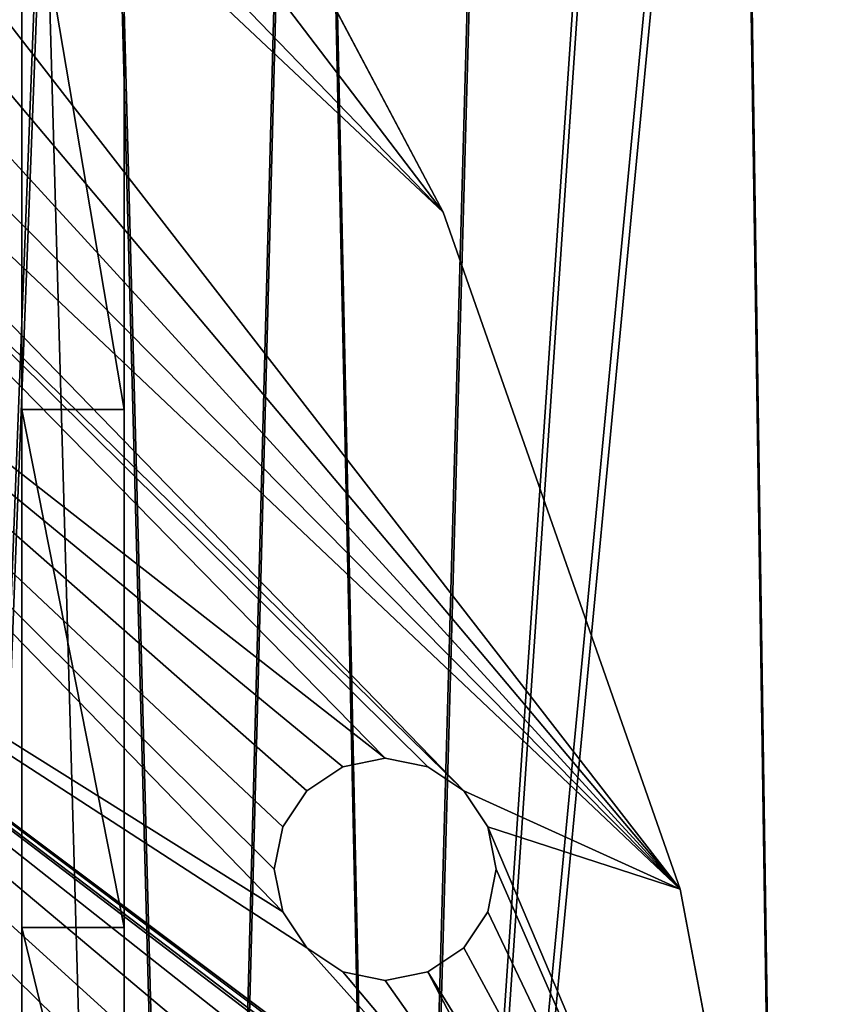
# Model space of a CAD drawing. Units: centimetres. Extents: x -291 to 231, y -248 to 234.
# Drawn here: x 70 to 80, y -46 to -35 of the extents above; entities that cross this region are included whole.
import ezdxf

# ---------------------------------------------------------------- set-up
doc = ezdxf.new("R2010")
doc.units = ezdxf.units.CM
doc.header["$LTSCALE"] = 2.54
doc.layers.get('0').update_dxf_attribs({"true_color": 0xff5454})

# ---------------------------------------------------------------- blocks, each defined once
blk = doc.blocks.new('0105_3DGeom~900_Defintion')
at = {"color": 18, "true_color": 0x000000}
for p, q in [((9968.28, 2870.2, 36.15), (8698.28, 4140.2, 36.15)), ((8698.28, 4140.2), (9968.28, 2870.2)), ((9968.28, 2870.2), (8698.28, 4140.2)), ((8698.28, 4140.2, 36.15), (9968.28, 2870.2, 36.15)), ((8974.87, 3489.94, 36.15), (9188.03, 3265.69, 36.15)), ((9188.03, 3265.69), (8974.87, 3489.94)), ((8974.87, 3489.94), (9188.03, 3265.69)), ((9188.03, 3265.69, 36.15), (8974.87, 3489.94, 36.15)), ((9188.03, 3265.69, 36.15), (9370.67, 3015.96, 36.15)), ((9370.67, 3015.96), (9188.03, 3265.69)), ((9188.03, 3265.69), (9370.67, 3015.96)), ((9370.67, 3015.96, 36.15), (9188.03, 3265.69, 36.15)), ((9370.67, 3015.96, 36.15), (9519.79, 2744.87, 36.15)), ((9519.79, 2744.87), (9370.67, 3015.96)), ((9370.67, 3015.96), (9519.79, 2744.87)), ((9519.79, 2744.87, 36.15), (9370.67, 3015.96, 36.15))]:
    blk.add_line(p, q, dxfattribs=at)
at = {"color": 0}
for p, q in [((9188.03, 3265.69), (9188.03, 3265.69, 36.15)), ((9188.03, 3265.69), (9188.03, 3265.69, 36.15)), ((9370.67, 3015.96), (9370.67, 3015.96, 36.15)), ((9370.67, 3015.96), (9370.67, 3015.96, 36.15))]:
    blk.add_line(p, q, dxfattribs=at)
at = {"color": 2, "true_color": 0xffff00}
mesh = blk.add_polyface(dxfattribs=at)
corners = [(7450.26, 2787.38, 36.15), (8698.28, 4140.2, 36.15), (7428.28, 2870.2, 36.15), (7499.05, 2716.95, 36.15), (7568.85, 2667.25, 36.15), (7651.36, 2644.19, 36.15), (7736.81, 2650.51, 36.15), (7815.04, 2685.45, 36.15), (8025.88, 3015.96, 36.15), (7876.77, 2744.87, 36.15), (8208.53, 3265.69, 36.15), (8421.69, 3489.94, 36.15), (8550.18, 3568.6, 36.15), (8698.28, 3596.21, 36.15), (8846.38, 3568.6, 36.15), (8974.87, 3489.94, 36.15), (9968.28, 2870.2, 36.15), (9188.03, 3265.69, 36.15), (9370.67, 3015.96, 36.15), (9519.79, 2744.87, 36.15), (9581.51, 2685.45, 36.15), (9659.75, 2650.51, 36.15), (9745.19, 2644.19, 36.15), (9827.71, 2667.25, 36.15), (9897.51, 2716.95, 36.15), (9946.29, 2787.38, 36.15)]
mesh.append_faces([[corners[k] for k in face] for face in [(0, 1, 2), (8, 7, 9), (16, 24, 25)]], dxfattribs={"vtx0": -1, "color": 2})
mesh.append_faces([[corners[k] for k in face] for face in [(1, 15, 16)]], dxfattribs={"vtx0": -1, "vtx1": -1, "color": 2})
mesh.append_faces([[corners[k] for k in face] for face in [(1, 7, 8)]], dxfattribs={"vtx0": -1, "vtx1": -1, "vtx2": -1, "color": 2})
mesh.append_faces([[corners[k] for k in face] for face in [(1, 0, 3), (1, 3, 4), (1, 4, 5), (1, 5, 6), (1, 6, 7), (1, 8, 10), (1, 10, 11), (1, 11, 12), (1, 12, 13), (1, 13, 14), (1, 14, 15), (16, 15, 17), (16, 17, 18), (16, 18, 19), (16, 19, 20), (16, 20, 21), (16, 21, 22), (16, 22, 23), (16, 23, 24)]], dxfattribs={"vtx0": -1, "vtx2": -1, "color": 2})
mesh = blk.add_polyface(dxfattribs=at)
corners = [(8698.28, 4140.2), (7450.26, 2787.38), (7428.28, 2870.2), (7499.05, 2716.95), (7568.85, 2667.25), (7651.36, 2644.19), (7736.81, 2650.51), (7815.04, 2685.45), (8025.88, 3015.96), (7876.77, 2744.87), (8208.53, 3265.69), (8421.69, 3489.94), (8550.18, 3568.6), (8698.28, 3596.21), (8846.38, 3568.6), (8974.87, 3489.94), (9968.28, 2870.2), (9188.03, 3265.69), (9370.67, 3015.96), (9519.79, 2744.87), (9581.51, 2685.45), (9659.75, 2650.51), (9745.19, 2644.19), (9827.71, 2667.25), (9897.51, 2716.95), (9946.29, 2787.38)]
mesh.append_faces([[corners[k] for k in face] for face in [(0, 1, 2), (7, 8, 9), (24, 16, 25)]], dxfattribs={"vtx0": -1, "color": 2})
mesh.append_faces([[corners[k] for k in face] for face in [(1, 0, 3), (3, 0, 4), (4, 0, 5), (5, 0, 6), (6, 0, 7), (8, 0, 10), (10, 0, 11), (11, 0, 12), (12, 0, 13), (13, 0, 14), (14, 0, 15), (15, 16, 17), (17, 16, 18), (18, 16, 19), (19, 16, 20), (20, 16, 21), (21, 16, 22), (22, 16, 23), (23, 16, 24)]], dxfattribs={"vtx0": -1, "vtx1": -1, "color": 2})
mesh.append_faces([[corners[k] for k in face] for face in [(7, 0, 8)]], dxfattribs={"vtx0": -1, "vtx1": -1, "vtx2": -1, "color": 2})
mesh.append_faces([[corners[k] for k in face] for face in [(15, 0, 16)]], dxfattribs={"vtx0": -1, "vtx2": -1, "color": 2})
at = {"color": 18, "true_color": 0x000000}
mesh = blk.add_polyface(dxfattribs=at)
corners = [(8698.28, 4140.2, 36.15), (9968.28, 2870.2), (8698.28, 4140.2), (9968.28, 2870.2, 36.15)]
mesh.append_faces([[corners[k] for k in face] for face in [(0, 1, 2), (1, 0, 3)]], dxfattribs={"vtx0": -1, "color": 18})
mesh = blk.add_polyface(dxfattribs=at)
corners = [(8974.87, 3489.94, 36.15), (9188.03, 3265.69), (9188.03, 3265.69, 36.15), (8974.87, 3489.94)]
mesh.append_faces([[corners[k] for k in face] for face in [(0, 1, 2), (1, 0, 3)]], dxfattribs={"vtx0": -1, "color": 18})
mesh = blk.add_polyface(dxfattribs=at)
corners = [(9188.03, 3265.69, 36.15), (9370.67, 3015.96), (9370.67, 3015.96, 36.15), (9188.03, 3265.69)]
mesh.append_faces([[corners[k] for k in face] for face in [(0, 1, 2), (1, 0, 3)]], dxfattribs={"vtx0": -1, "color": 18})
mesh = blk.add_polyface(dxfattribs=at)
corners = [(9370.67, 3015.96, 36.15), (9519.79, 2744.87), (9519.79, 2744.87, 36.15), (9370.67, 3015.96)]
mesh.append_faces([[corners[k] for k in face] for face in [(0, 1, 2), (1, 0, 3)]], dxfattribs={"vtx0": -1, "color": 18})
blk = doc.blocks.new('0105_Group277')
at = {"color": 2, "true_color": 0xffff00, "xscale": 0.03319594803757555, "yscale": 0.03319594803757555, "zscale": 0.03319594803757555}
blk.add_blockref('0105_3DGeom~900_Defintion', (-254.794, -212.491, -4.881), dxfattribs=at)
blk = doc.blocks.new('0105_Group276')
at = {"color": 0}
blk.add_blockref('0105_Group277', (0, 0), dxfattribs=at)
blk = doc.blocks.new('0105_3DGeom~882_Defintion')
at = {"color": 140, "true_color": 0x00aaff}
mesh = blk.add_polyface(dxfattribs=at)
corners = [(10199.68, 3941.95, -31.08), (10175.29, 3814.48, -31.08), (10175.29, 3948.78, -31.08), (10237.98, 3814.48, -31.08), (10219.94, 3926.75, -31.08), (10233.31, 3905.23, -31.08), (10237.98, 3880.34, -31.08), (8908.66, 3391.71, -31.08), (8961.48, 2606.83, -31.08), (8904.5, 2997.21, -31.08), (8973.85, 3780.81, -31.08), (9078.21, 2229.97, -31.08), (9000.57, 3845.12, -31.08), (9045.31, 3898.49, -31.08), (9103.96, 3936.04, -31.08), (9137, 2142.26, -31.08), (9171.17, 3954.31, -31.08), (9222.23, 2079.9, -31.08), (9673.36, 3975.08, -31.08), (9323.62, 2050.41, -31.08), (9428.99, 2057.33, -31.08), (9797.87, 2142.12, -31.08), (10175.29, 3780.81, -31.08), (10175.29, 2170.6, -31.08), (11339.3, 3780.81, -31.08), (10552.71, 2142.12, -31.08), (10921.59, 2057.33, -31.08), (11026.96, 2050.41, -31.08), (11128.36, 2079.9, -31.08), (11213.58, 2142.26, -31.08), (11272.37, 2229.97, -31.08), (11385.1, 2596.88, -31.08), (11356.51, 3777.87, -31.08), (11371.77, 3769.37, -31.08), (11383.34, 3756.3, -31.08), (11389.9, 3740.12, -31.08), (11442.89, 2976.35, -31.08), (11444.5, 3360.18, -31.08)]
mesh.append_faces([[corners[k] for k in face] for face in [(3, 5, 6), (7, 8, 9), (36, 35, 37)]], dxfattribs={"vtx0": -1, "color": 140})
mesh.append_faces([[corners[k] for k in face] for face in [(0, 1, 2), (1, 0, 3), (8, 10, 11), (11, 14, 15), (15, 16, 17), (17, 18, 19), (19, 18, 20), (20, 18, 21), (21, 22, 23), (22, 2, 1), (23, 24, 25), (25, 24, 26), (26, 24, 27), (27, 24, 28), (28, 24, 29), (29, 24, 30), (30, 24, 31), (31, 35, 36)]], dxfattribs={"vtx0": -1, "vtx1": -1, "color": 140})
mesh.append_faces([[corners[k] for k in face] for face in [(21, 2, 22)]], dxfattribs={"vtx0": -1, "vtx1": -1, "vtx2": -1, "color": 140})
mesh.append_faces([[corners[k] for k in face] for face in [(3, 0, 4), (3, 4, 5), (8, 7, 10), (11, 10, 12), (11, 12, 13), (11, 13, 14), (15, 14, 16), (17, 16, 18), (21, 18, 2), (23, 22, 24), (31, 24, 32), (31, 32, 33), (31, 33, 34), (31, 34, 35)]], dxfattribs={"vtx0": -1, "vtx2": -1, "color": 140})
mesh = blk.add_polyface(dxfattribs=at)
corners = [(10175.29, 2170.6), (10175.29, 3780.81), (9797.87, 2142.12), (11339.3, 3780.81), (10552.71, 2142.12), (10921.59, 2057.33), (11026.96, 2050.41), (11128.36, 2079.9), (11213.58, 2142.26), (11272.37, 2229.97), (11385.1, 2596.88), (11356.51, 3777.87), (11371.77, 3769.37), (11383.34, 3756.3), (11389.9, 3740.12), (11442.89, 2976.35), (11444.5, 3360.18), (8961.48, 2606.83), (8908.66, 3391.71), (8904.5, 2997.21), (8973.85, 3780.81), (9078.21, 2229.97), (9000.57, 3845.12), (9045.31, 3898.49), (9103.96, 3936.04), (9137, 2142.26), (9171.17, 3954.31), (9222.23, 2079.9), (9673.36, 3975.08), (9323.62, 2050.41), (9428.99, 2057.33), (10175.29, 3948.78), (10175.29, 3814.48), (10237.98, 3814.48), (10199.68, 3941.95), (10219.94, 3926.75), (10233.31, 3905.23), (10237.98, 3880.34)]
mesh.append_faces([[corners[k] for k in face] for face in [(14, 15, 16), (17, 18, 19), (36, 33, 37)]], dxfattribs={"vtx0": -1, "color": 140})
mesh.append_faces([[corners[k] for k in face] for face in [(0, 1, 2), (1, 0, 3), (3, 10, 11), (11, 10, 12), (12, 10, 13), (13, 10, 14), (18, 17, 20), (20, 21, 22), (22, 21, 23), (23, 21, 24), (24, 25, 26), (26, 27, 28), (28, 2, 31), (31, 33, 34), (34, 33, 35), (35, 33, 36)]], dxfattribs={"vtx0": -1, "vtx1": -1, "color": 140})
mesh.append_faces([[corners[k] for k in face] for face in [(31, 2, 1)]], dxfattribs={"vtx0": -1, "vtx1": -1, "vtx2": -1, "color": 140})
mesh.append_faces([[corners[k] for k in face] for face in [(3, 0, 4), (3, 4, 5), (3, 5, 6), (3, 6, 7), (3, 7, 8), (3, 8, 9), (3, 9, 10), (14, 10, 15), (20, 17, 21), (24, 21, 25), (26, 25, 27), (28, 27, 29), (28, 29, 30), (28, 30, 2), (31, 1, 32), (31, 32, 33)]], dxfattribs={"vtx0": -1, "vtx2": -1, "color": 140})
at = {"color": 18, "true_color": 0x000000}
mesh = blk.add_polyface(dxfattribs=at)
corners = [(8904.5, 2997.21), (8961.48, 2606.83, -31.08), (8961.48, 2606.83), (8904.5, 2997.21, -31.08)]
mesh.append_faces([[corners[k] for k in face] for face in [(0, 1, 2), (1, 0, 3)]], dxfattribs={"vtx0": -1, "color": 18})
blk = doc.blocks.new('0105_Group275')
at = {"color": 0, "extrusion": (-0.707107, -0.707107, 5.46562e-18), "xscale": 0.03860554357213298, "yscale": 0.03860554357213298, "zscale": 0.03860554357213298, "rotation": 89.99999999999997}
blk.add_blockref('0105_3DGeom~882_Defintion', (223.14, -358.504, 29.062), dxfattribs=at)
blk = doc.blocks.new('0105_Group274')
at = {"color": 0}
blk.add_blockref('0105_Group275', (0, 0), dxfattribs=at)
blk = doc.blocks.new('0105_014113-1 NIEB')
at = {"color": 0}
for name in ['0105_Group276', '0105_Group274']:
    blk.add_blockref(name, (0, 0), dxfattribs=at)
blk = doc.blocks.new('0105_3DGeom~861_Defintion')
at = {"color": 18, "true_color": 0x000000}
for p, q in [((14476.64, 8632.28), (14341.4, 9072.54)), ((14341.4, 9072.54, -65.81), (14476.64, 8632.28, -65.81)), ((14476.64, 8632.28, -65.81), (14341.4, 9072.54, -65.81)), ((14341.4, 9072.54), (14476.64, 8632.28)), ((14676.31, 8217.25), (14476.64, 8632.28)), ((14476.64, 8632.28, -65.81), (14676.31, 8217.25, -65.81)), ((14676.31, 8217.25, -65.81), (14476.64, 8632.28, -65.81)), ((14476.64, 8632.28), (14676.31, 8217.25)), ((14801.29, 8431.46, -65.81), (14774, 8426.03, -65.81)), ((14774, 8426.03), (14801.29, 8431.46)), ((14801.29, 8431.46), (14774, 8426.03)), ((14774, 8426.03, -65.81), (14801.29, 8431.46, -65.81)), ((14828.57, 8426.03, -65.81), (14801.29, 8431.46, -65.81)), ((14801.29, 8431.46), (14828.57, 8426.03)), ((14828.57, 8426.03), (14801.29, 8431.46)), ((14801.29, 8431.46, -65.81), (14828.57, 8426.03, -65.81)), ((14774, 8426.03, -65.81), (14750.88, 8410.58, -65.81)), ((14750.88, 8410.58), (14774, 8426.03)), ((14774, 8426.03), (14750.88, 8410.58)), ((14750.88, 8410.58, -65.81), (14774, 8426.03, -65.81)), ((14851.7, 8410.58, -65.81), (14828.57, 8426.03, -65.81)), ((14828.57, 8426.03), (14851.7, 8410.58)), ((14851.7, 8410.58), (14828.57, 8426.03)), ((14828.57, 8426.03, -65.81), (14851.7, 8410.58, -65.81)), ((14750.88, 8410.58, -65.81), (14735.42, 8387.45, -65.81)), ((14735.42, 8387.45), (14750.88, 8410.58)), ((14750.88, 8410.58), (14735.42, 8387.45)), ((14735.42, 8387.45, -65.81), (14750.88, 8410.58, -65.81)), ((14867.15, 8387.45, -65.81), (14851.7, 8410.58, -65.81)), ((14851.7, 8410.58), (14867.15, 8387.45)), ((14867.15, 8387.45), (14851.7, 8410.58)), ((14851.7, 8410.58, -65.81), (14867.15, 8387.45, -65.81)), ((14735.42, 8387.45, -65.81), (14729.99, 8360.17, -65.81)), ((14729.99, 8360.17), (14735.42, 8387.45)), ((14735.42, 8387.45), (14729.99, 8360.17)), ((14729.99, 8360.17, -65.81), (14735.42, 8387.45, -65.81)), ((14872.58, 8360.17, -65.81), (14867.15, 8387.45, -65.81)), ((14867.15, 8387.45), (14872.58, 8360.17)), ((14872.58, 8360.17), (14867.15, 8387.45)), ((14867.15, 8387.45, -65.81), (14872.58, 8360.17, -65.81)), ((14729.99, 8360.17, -65.81), (14735.42, 8332.88, -65.81)), ((14735.42, 8332.88), (14729.99, 8360.17)), ((14729.99, 8360.17), (14735.42, 8332.88)), ((14735.42, 8332.88, -65.81), (14729.99, 8360.17, -65.81)), ((14867.15, 8332.88, -65.81), (14872.58, 8360.17, -65.81)), ((14872.58, 8360.17), (14867.15, 8332.88)), ((14867.15, 8332.88), (14872.58, 8360.17)), ((14872.58, 8360.17, -65.81), (14867.15, 8332.88, -65.81)), ((14735.42, 8332.88, -65.81), (14750.88, 8309.76, -65.81)), ((14750.88, 8309.76), (14735.42, 8332.88)), ((14735.42, 8332.88), (14750.88, 8309.76)), ((14750.88, 8309.76, -65.81), (14735.42, 8332.88, -65.81)), ((14851.7, 8309.76, -65.81), (14867.15, 8332.88, -65.81)), ((14867.15, 8332.88), (14851.7, 8309.76)), ((14851.7, 8309.76), (14867.15, 8332.88)), ((14867.15, 8332.88, -65.81), (14851.7, 8309.76, -65.81)), ((14750.88, 8309.76, -65.81), (14774, 8294.3, -65.81)), ((14774, 8294.3), (14750.88, 8309.76)), ((14750.88, 8309.76), (14774, 8294.3)), ((14774, 8294.3, -65.81), (14750.88, 8309.76, -65.81)), ((14828.57, 8294.3, -65.81), (14851.7, 8309.76, -65.81)), ((14851.7, 8309.76), (14828.57, 8294.3)), ((14828.57, 8294.3), (14851.7, 8309.76)), ((14851.7, 8309.76, -65.81), (14828.57, 8294.3, -65.81)), ((14774, 8294.3, -65.81), (14801.29, 8288.88, -65.81)), ((14801.29, 8288.88), (14774, 8294.3)), ((14774, 8294.3), (14801.29, 8288.88)), ((14801.29, 8288.88, -65.81), (14774, 8294.3, -65.81)), ((14801.29, 8288.88, -65.81), (14828.57, 8294.3, -65.81)), ((14828.57, 8294.3), (14801.29, 8288.88)), ((14801.29, 8288.88), (14828.57, 8294.3)), ((14828.57, 8294.3, -65.81), (14801.29, 8288.88, -65.81)), ((14935.91, 7836.81), (14676.31, 8217.25)), ((14676.31, 8217.25, -65.81), (14935.91, 7836.81, -65.81)), ((14935.91, 7836.81, -65.81), (14676.31, 8217.25, -65.81)), ((14676.31, 8217.25), (14935.91, 7836.81))]:
    blk.add_line(p, q, dxfattribs=at)
at = {"color": 0}
for p, q in [((14476.64, 8632.28), (14476.64, 8632.28, -65.81)), ((14476.64, 8632.28), (14476.64, 8632.28, -65.81)), ((14801.29, 8431.46), (14801.29, 8431.46, -65.81)), ((14801.29, 8431.46), (14801.29, 8431.46, -65.81)), ((14774, 8426.03), (14774, 8426.03, -65.81)), ((14774, 8426.03), (14774, 8426.03, -65.81)), ((14828.57, 8426.03), (14828.57, 8426.03, -65.81)), ((14828.57, 8426.03), (14828.57, 8426.03, -65.81)), ((14750.88, 8410.58), (14750.88, 8410.58, -65.81)), ((14750.88, 8410.58), (14750.88, 8410.58, -65.81)), ((14851.7, 8410.58), (14851.7, 8410.58, -65.81)), ((14851.7, 8410.58), (14851.7, 8410.58, -65.81)), ((14867.15, 8387.45), (14867.15, 8387.45, -65.81)), ((14867.15, 8387.45), (14867.15, 8387.45, -65.81)), ((14729.99, 8360.17), (14729.99, 8360.17, -65.81)), ((14729.99, 8360.17), (14729.99, 8360.17, -65.81)), ((14872.58, 8360.17, -65.81), (14872.58, 8360.17)), ((14872.58, 8360.17, -65.81), (14872.58, 8360.17)), ((14735.42, 8332.88), (14735.42, 8332.88, -65.81)), ((14735.42, 8332.88), (14735.42, 8332.88, -65.81)), ((14750.88, 8309.76), (14750.88, 8309.76, -65.81)), ((14750.88, 8309.76), (14750.88, 8309.76, -65.81)), ((14851.7, 8309.76), (14851.7, 8309.76, -65.81)), ((14851.7, 8309.76), (14851.7, 8309.76, -65.81)), ((14774, 8294.3), (14774, 8294.3, -65.81)), ((14774, 8294.3), (14774, 8294.3, -65.81)), ((14828.57, 8294.3), (14828.57, 8294.3, -65.81)), ((14828.57, 8294.3), (14828.57, 8294.3, -65.81)), ((14801.29, 8288.88), (14801.29, 8288.88, -65.81)), ((14801.29, 8288.88), (14801.29, 8288.88, -65.81)), ((14676.31, 8217.25), (14676.31, 8217.25, -65.81)), ((14676.31, 8217.25), (14676.31, 8217.25, -65.81))]:
    blk.add_line(p, q, dxfattribs=at)
at = {"color": 3, "true_color": 0x00ff00}
for p, q in [((14735.42, 8387.45), (14735.42, 8387.45, -65.81)), ((14735.42, 8387.45), (14735.42, 8387.45, -65.81)), ((14867.15, 8332.88), (14867.15, 8332.88, -65.81)), ((14867.15, 8332.88), (14867.15, 8332.88, -65.81))]:
    blk.add_line(p, q, dxfattribs=at)
mesh = blk.add_polyface(dxfattribs=at)
corners = [(14919.08, 8304.97, -65.81), (14930.28, 8175.79, -65.81), (14907.15, 8160.34, -65.81), (14924.51, 8277.69, -65.81), (14939.96, 8254.56, -65.81), (14957.56, 8181.22, -65.81), (14374.05, 9393.05, -65.81), (14341.4, 9072.54, -65.81), (14332.71, 9235.34, -65.81), (14476.64, 8632.28, -65.81), (14461.49, 9530.65, -65.81), (14505.9, 9566.26, -65.81), (14676.31, 8217.25, -65.81), (14559.78, 9584.61, -65.81), (14616.69, 9583.5, -65.81), (14669.81, 9563.06, -65.81), (14712.8, 9525.75, -65.81), (14729.99, 8360.17, -65.81), (14735.42, 8332.88, -65.81), (14935.91, 7836.81, -65.81), (14750.88, 8309.76, -65.81), (14774, 8294.3, -65.81), (14801.29, 8288.88, -65.81), (14828.57, 8294.3, -65.81), (14886.27, 8109.93, -65.81), (14851.7, 8309.76, -65.81), (14867.15, 8332.88, -65.81), (14872.58, 8360.17, -65.81), (14740.49, 9476.02, -65.81), (14735.42, 8387.45, -65.81), (14750.88, 8410.58, -65.81), (14854.08, 9253.29, -65.81), (14774, 8426.03, -65.81), (14801.29, 8431.46, -65.81), (14828.57, 8426.03, -65.81), (14851.7, 8410.58, -65.81), (14867.15, 8387.45, -65.81), (15023.85, 9069.75, -65.81), (14891.69, 8137.21, -65.81)]
mesh.append_faces([[corners[k] for k in face] for face in [(6, 7, 8)]], dxfattribs={"vtx0": -1, "color": 3})
mesh.append_faces([[corners[k] for k in face] for face in [(1, 4, 5), (7, 6, 9), (9, 11, 12), (12, 18, 19), (28, 17, 16), (17, 28, 29), (29, 28, 30), (30, 31, 32), (32, 31, 33), (33, 31, 34), (34, 31, 35), (35, 31, 36), (36, 37, 27), (24, 37, 38), (38, 0, 2)]], dxfattribs={"vtx0": -1, "vtx1": -1, "color": 3})
mesh.append_faces([[corners[k] for k in face] for face in [(12, 16, 17), (19, 23, 24), (27, 37, 24)]], dxfattribs={"vtx0": -1, "vtx1": -1, "vtx2": -1, "color": 3})
mesh.append_faces([[corners[k] for k in face] for face in [(0, 1, 2), (1, 0, 3), (1, 3, 4), (9, 6, 10), (9, 10, 11), (12, 11, 13), (12, 13, 14), (12, 14, 15), (12, 15, 16), (12, 17, 18), (19, 18, 20), (19, 20, 21), (19, 21, 22), (19, 22, 23), (24, 23, 25), (24, 25, 26), (24, 26, 27), (30, 28, 31), (36, 31, 37)]], dxfattribs={"vtx0": -1, "vtx2": -1, "color": 3})
mesh = blk.add_polyface(dxfattribs=at)
corners = [(14729.99, 8360.17), (14740.49, 9476.02), (14712.8, 9525.75), (14735.42, 8387.45), (14750.88, 8410.58), (14854.08, 9253.29), (14774, 8426.03), (14801.29, 8431.46), (14828.57, 8426.03), (14851.7, 8410.58), (14867.15, 8387.45), (15023.85, 9069.75), (14872.58, 8360.17), (14886.27, 8109.93), (14891.69, 8137.21), (14919.08, 8304.97), (14907.15, 8160.34), (14930.28, 8175.79), (14924.51, 8277.69), (14939.96, 8254.56), (14957.56, 8181.22), (14341.4, 9072.54), (14374.05, 9393.05), (14332.71, 9235.34), (14476.64, 8632.28), (14461.49, 9530.65), (14505.9, 9566.26), (14676.31, 8217.25), (14559.78, 9584.61), (14616.69, 9583.5), (14669.81, 9563.06), (14735.42, 8332.88), (14935.91, 7836.81), (14750.88, 8309.76), (14774, 8294.3), (14801.29, 8288.88), (14828.57, 8294.3), (14851.7, 8309.76), (14867.15, 8332.88)]
mesh.append_faces([[corners[k] for k in face] for face in [(21, 22, 23)]], dxfattribs={"vtx0": -1, "color": 3})
mesh.append_faces([[corners[k] for k in face] for face in [(1, 4, 5), (5, 10, 11), (17, 15, 16), (15, 17, 18), (18, 17, 19), (22, 24, 25), (25, 24, 26), (26, 27, 28), (28, 27, 29), (29, 27, 30), (30, 27, 2), (0, 27, 31), (31, 32, 33), (33, 32, 34), (34, 32, 35), (35, 32, 36), (36, 13, 37), (37, 13, 38), (38, 13, 12)]], dxfattribs={"vtx0": -1, "vtx1": -1, "color": 3})
mesh.append_faces([[corners[k] for k in face] for face in [(11, 12, 13), (2, 27, 0), (36, 32, 13)]], dxfattribs={"vtx0": -1, "vtx1": -1, "vtx2": -1, "color": 3})
mesh.append_faces([[corners[k] for k in face] for face in [(0, 1, 2), (1, 0, 3), (1, 3, 4), (5, 4, 6), (5, 6, 7), (5, 7, 8), (5, 8, 9), (5, 9, 10), (11, 10, 12), (11, 13, 14), (15, 14, 16), (19, 17, 20), (22, 21, 24), (26, 24, 27), (31, 27, 32)]], dxfattribs={"vtx0": -1, "vtx2": -1, "color": 3})
at = {"color": 18, "true_color": 0x000000}
mesh = blk.add_polyface(dxfattribs=at)
corners = [(14341.4, 9072.54), (14476.64, 8632.28, -65.81), (14476.64, 8632.28), (14341.4, 9072.54, -65.81)]
mesh.append_faces([[corners[k] for k in face] for face in [(0, 1, 2), (1, 0, 3)]], dxfattribs={"vtx0": -1, "color": 18})
at = {"color": 3, "true_color": 0x00ff00}
mesh = blk.add_polyface(dxfattribs=at)
corners = [(14957.56, 8181.22, -65.81), (14939.96, 8254.56, -65.81), (14963.09, 8239.11, -65.81), (14984.84, 8175.79, -65.81), (14990.37, 8233.68, -65.81), (15007.97, 8160.34, -65.81), (15017.65, 8239.11, -65.81), (15023.42, 8137.21, -65.81), (15040.78, 8254.56, -65.81), (15028.85, 8109.93, -65.81), (15069.36, 7874.09, -65.81), (15023.42, 8082.64, -65.81), (15056.23, 8277.69, -65.81), (15061.66, 8304.97, -65.81), (15249.56, 7499.56, -65.81), (15223.19, 8071.25, -65.81), (15237.06, 8939.15, -65.81), (15266.23, 7854.53, -65.81), (15292.49, 8202.97, -65.81), (15477.7, 8871.31, -65.81), (15602.71, 8513.19, -65.81), (15727.72, 8871.31, -65.81), (15912.93, 8202.97, -65.81), (14891.69, 8137.21, -65.81), (15023.85, 9069.75, -65.81), (14919.08, 8304.97, -65.81), (14924.51, 8332.25, -65.81), (14939.96, 8355.38, -65.81), (14963.09, 8370.84, -65.81), (14990.37, 8376.26, -65.81), (15017.65, 8370.84, -65.81), (15040.78, 8355.38, -65.81), (15056.23, 8332.25, -65.81), (15080.6, 8071.25, -65.81), (15086.03, 8098.53, -65.81), (15101.48, 8121.66, -65.81), (15124.61, 8137.11, -65.81), (15151.89, 8142.54, -65.81), (15179.18, 8137.11, -65.81), (15202.31, 8121.66, -65.81), (15217.76, 8098.53, -65.81)]
mesh.append_faces([[corners[k] for k in face] for face in [(0, 2, 3), (3, 4, 5), (5, 6, 7), (7, 8, 9), (18, 19, 20), (20, 21, 22), (25, 24, 26), (26, 24, 27), (27, 24, 28), (28, 24, 29), (29, 24, 30), (30, 24, 31), (31, 16, 32), (32, 16, 13), (33, 16, 34), (34, 16, 35), (35, 16, 36), (36, 16, 37), (37, 16, 38), (38, 16, 39), (39, 16, 40), (40, 16, 15)]], dxfattribs={"vtx0": -1, "vtx1": -1, "color": 3})
mesh.append_faces([[corners[k] for k in face] for face in [(10, 9, 8), (14, 15, 16), (14, 16, 17), (17, 16, 18), (23, 24, 25), (13, 16, 33), (13, 33, 10)]], dxfattribs={"vtx0": -1, "vtx1": -1, "vtx2": -1, "color": 3})
mesh.append_faces([[corners[k] for k in face] for face in [(0, 1, 2), (3, 2, 4), (5, 4, 6), (7, 6, 8), (10, 11, 9), (10, 8, 12), (10, 12, 13), (18, 16, 19), (20, 19, 21), (31, 24, 16)]], dxfattribs={"vtx0": -1, "vtx2": -1, "color": 3})
mesh = blk.add_polyface(dxfattribs=at)
corners = [(15023.85, 9069.75), (14891.69, 8137.21), (14919.08, 8304.97), (14924.51, 8332.25), (14939.96, 8355.38), (14963.09, 8370.84), (14990.37, 8376.26), (15017.65, 8370.84), (15040.78, 8355.38), (15237.06, 8939.15), (15056.23, 8332.25), (15061.66, 8304.97), (15080.6, 8071.25), (15069.36, 7874.09), (15086.03, 8098.53), (15101.48, 8121.66), (15124.61, 8137.11), (15151.89, 8142.54), (15179.18, 8137.11), (15202.31, 8121.66), (15217.76, 8098.53), (15223.19, 8071.25), (14939.96, 8254.56), (14957.56, 8181.22), (14963.09, 8239.11), (14984.84, 8175.79), (14990.37, 8233.68), (15007.97, 8160.34), (15017.65, 8239.11), (15023.42, 8137.21), (15040.78, 8254.56), (15028.85, 8109.93), (15023.42, 8082.64), (15056.23, 8277.69), (15249.56, 7499.56), (15266.23, 7854.53), (15292.49, 8202.97), (15477.7, 8871.31), (15602.71, 8513.19), (15727.72, 8871.31), (15912.93, 8202.97)]
mesh.append_faces([[corners[k] for k in face] for face in [(0, 8, 9), (22, 23, 24), (24, 25, 26), (26, 27, 28), (28, 29, 30), (32, 13, 31), (30, 13, 33), (33, 13, 11), (9, 36, 37), (37, 38, 39)]], dxfattribs={"vtx0": -1, "vtx1": -1, "color": 3})
mesh.append_faces([[corners[k] for k in face] for face in [(0, 1, 2), (9, 11, 12), (12, 11, 13), (31, 13, 30), (21, 34, 9), (9, 34, 35), (9, 35, 36)]], dxfattribs={"vtx0": -1, "vtx1": -1, "vtx2": -1, "color": 3})
mesh.append_faces([[corners[k] for k in face] for face in [(0, 2, 3), (0, 3, 4), (0, 4, 5), (0, 5, 6), (0, 6, 7), (0, 7, 8), (9, 8, 10), (9, 10, 11), (9, 12, 14), (9, 14, 15), (9, 15, 16), (9, 16, 17), (9, 17, 18), (9, 18, 19), (9, 19, 20), (9, 20, 21), (24, 23, 25), (26, 25, 27), (28, 27, 29), (30, 29, 31), (37, 36, 38), (39, 38, 40)]], dxfattribs={"vtx0": -1, "vtx2": -1, "color": 3})
at = {"color": 18, "true_color": 0x000000}
mesh = blk.add_polyface(dxfattribs=at)
corners = [(14476.64, 8632.28), (14676.31, 8217.25, -65.81), (14676.31, 8217.25), (14476.64, 8632.28, -65.81)]
mesh.append_faces([[corners[k] for k in face] for face in [(0, 1, 2), (1, 0, 3)]], dxfattribs={"vtx0": -1, "color": 18})
mesh = blk.add_polyface(dxfattribs=at)
corners = [(14801.29, 8431.46), (14774, 8426.03, -65.81), (14801.29, 8431.46, -65.81), (14774, 8426.03)]
mesh.append_faces([[corners[k] for k in face] for face in [(0, 1, 2), (1, 0, 3)]], dxfattribs={"vtx0": -1, "color": 18})
mesh = blk.add_polyface(dxfattribs=at)
corners = [(14828.57, 8426.03), (14801.29, 8431.46, -65.81), (14828.57, 8426.03, -65.81), (14801.29, 8431.46)]
mesh.append_faces([[corners[k] for k in face] for face in [(0, 1, 2), (1, 0, 3)]], dxfattribs={"vtx0": -1, "color": 18})
mesh = blk.add_polyface(dxfattribs=at)
corners = [(14774, 8426.03), (14750.88, 8410.58, -65.81), (14774, 8426.03, -65.81), (14750.88, 8410.58)]
mesh.append_faces([[corners[k] for k in face] for face in [(0, 1, 2), (1, 0, 3)]], dxfattribs={"vtx0": -1, "color": 18})
mesh = blk.add_polyface(dxfattribs=at)
corners = [(14851.7, 8410.58), (14828.57, 8426.03, -65.81), (14851.7, 8410.58, -65.81), (14828.57, 8426.03)]
mesh.append_faces([[corners[k] for k in face] for face in [(0, 1, 2), (1, 0, 3)]], dxfattribs={"vtx0": -1, "color": 18})
mesh = blk.add_polyface(dxfattribs=at)
corners = [(14750.88, 8410.58, -65.81), (14735.42, 8387.45), (14735.42, 8387.45, -65.81), (14750.88, 8410.58)]
mesh.append_faces([[corners[k] for k in face] for face in [(0, 1, 2), (1, 0, 3)]], dxfattribs={"vtx0": -1, "color": 18})
mesh = blk.add_polyface(dxfattribs=at)
corners = [(14851.7, 8410.58), (14867.15, 8387.45, -65.81), (14867.15, 8387.45), (14851.7, 8410.58, -65.81)]
mesh.append_faces([[corners[k] for k in face] for face in [(0, 1, 2), (1, 0, 3)]], dxfattribs={"vtx0": -1, "color": 18})
mesh = blk.add_polyface(dxfattribs=at)
corners = [(14735.42, 8387.45, -65.81), (14729.99, 8360.17), (14729.99, 8360.17, -65.81), (14735.42, 8387.45)]
mesh.append_faces([[corners[k] for k in face] for face in [(0, 1, 2), (1, 0, 3)]], dxfattribs={"vtx0": -1, "color": 18})
mesh = blk.add_polyface(dxfattribs=at)
corners = [(14867.15, 8387.45), (14872.58, 8360.17, -65.81), (14872.58, 8360.17), (14867.15, 8387.45, -65.81)]
mesh.append_faces([[corners[k] for k in face] for face in [(0, 1, 2), (1, 0, 3)]], dxfattribs={"vtx0": -1, "color": 18})
mesh = blk.add_polyface(dxfattribs=at)
corners = [(14729.99, 8360.17, -65.81), (14735.42, 8332.88), (14735.42, 8332.88, -65.81), (14729.99, 8360.17)]
mesh.append_faces([[corners[k] for k in face] for face in [(0, 1, 2), (1, 0, 3)]], dxfattribs={"vtx0": -1, "color": 18})
mesh = blk.add_polyface(dxfattribs=at)
corners = [(14872.58, 8360.17), (14867.15, 8332.88, -65.81), (14867.15, 8332.88), (14872.58, 8360.17, -65.81)]
mesh.append_faces([[corners[k] for k in face] for face in [(0, 1, 2), (1, 0, 3)]], dxfattribs={"vtx0": -1, "color": 18})
mesh = blk.add_polyface(dxfattribs=at)
corners = [(14735.42, 8332.88, -65.81), (14750.88, 8309.76), (14750.88, 8309.76, -65.81), (14735.42, 8332.88)]
mesh.append_faces([[corners[k] for k in face] for face in [(0, 1, 2), (1, 0, 3)]], dxfattribs={"vtx0": -1, "color": 18})
mesh = blk.add_polyface(dxfattribs=at)
corners = [(14867.15, 8332.88), (14851.7, 8309.76, -65.81), (14851.7, 8309.76), (14867.15, 8332.88, -65.81)]
mesh.append_faces([[corners[k] for k in face] for face in [(0, 1, 2), (1, 0, 3)]], dxfattribs={"vtx0": -1, "color": 18})
mesh = blk.add_polyface(dxfattribs=at)
corners = [(14750.88, 8309.76), (14774, 8294.3, -65.81), (14750.88, 8309.76, -65.81), (14774, 8294.3)]
mesh.append_faces([[corners[k] for k in face] for face in [(0, 1, 2), (1, 0, 3)]], dxfattribs={"vtx0": -1, "color": 18})
mesh = blk.add_polyface(dxfattribs=at)
corners = [(14828.57, 8294.3), (14851.7, 8309.76, -65.81), (14828.57, 8294.3, -65.81), (14851.7, 8309.76)]
mesh.append_faces([[corners[k] for k in face] for face in [(0, 1, 2), (1, 0, 3)]], dxfattribs={"vtx0": -1, "color": 18})
mesh = blk.add_polyface(dxfattribs=at)
corners = [(14774, 8294.3), (14801.29, 8288.88, -65.81), (14774, 8294.3, -65.81), (14801.29, 8288.88)]
mesh.append_faces([[corners[k] for k in face] for face in [(0, 1, 2), (1, 0, 3)]], dxfattribs={"vtx0": -1, "color": 18})
mesh = blk.add_polyface(dxfattribs=at)
corners = [(14801.29, 8288.88), (14828.57, 8294.3, -65.81), (14801.29, 8288.88, -65.81), (14828.57, 8294.3)]
mesh.append_faces([[corners[k] for k in face] for face in [(0, 1, 2), (1, 0, 3)]], dxfattribs={"vtx0": -1, "color": 18})
mesh = blk.add_polyface(dxfattribs=at)
corners = [(14676.31, 8217.25), (14935.91, 7836.81, -65.81), (14935.91, 7836.81), (14676.31, 8217.25, -65.81)]
mesh.append_faces([[corners[k] for k in face] for face in [(0, 1, 2), (1, 0, 3)]], dxfattribs={"vtx0": -1, "color": 18})
blk = doc.blocks.new('0105_Group268')
at = {"color": 2, "true_color": 0xffff00, "extrusion": (6.77927e-32, -1, 6.12323e-17), "xscale": 0.01823505078713725, "yscale": 0.01823505078713725, "zscale": 0.01823505078713725, "rotation": 44.99999999999999}
blk.add_blockref('0105_3DGeom~861_Defintion', (-27.459, -306.584, 156.196), dxfattribs=at)
blk = doc.blocks.new('0105_011115-1')
at = {"color": 0}
blk.add_blockref('0105_Group268', (0, 0), dxfattribs=at)
blk = doc.blocks.new('0105_Grupuj#1')
at = {"color": 0, "extrusion": (0, -1, 5.55112e-17)}
for name in ['0105_014113-1 NIEB', '0105_011115-1']:
    blk.add_blockref(name, (72.046, 285.5, -157.746), dxfattribs=at)
blk = doc.blocks.new('0105_Grupuj#2')
at = {"color": 0}
blk.add_blockref('0105_Grupuj#1', (0, 0), dxfattribs=at)

msp = doc.modelspace()

# ---------------------------------------------------------------- block references
at = {"color": 0, "rotation": 270.0000000000205}
msp.add_blockref('0105_Grupuj#2', (-91.369, 83.09, 0.012), dxfattribs=at)

doc.saveas('drawing.dxf')
